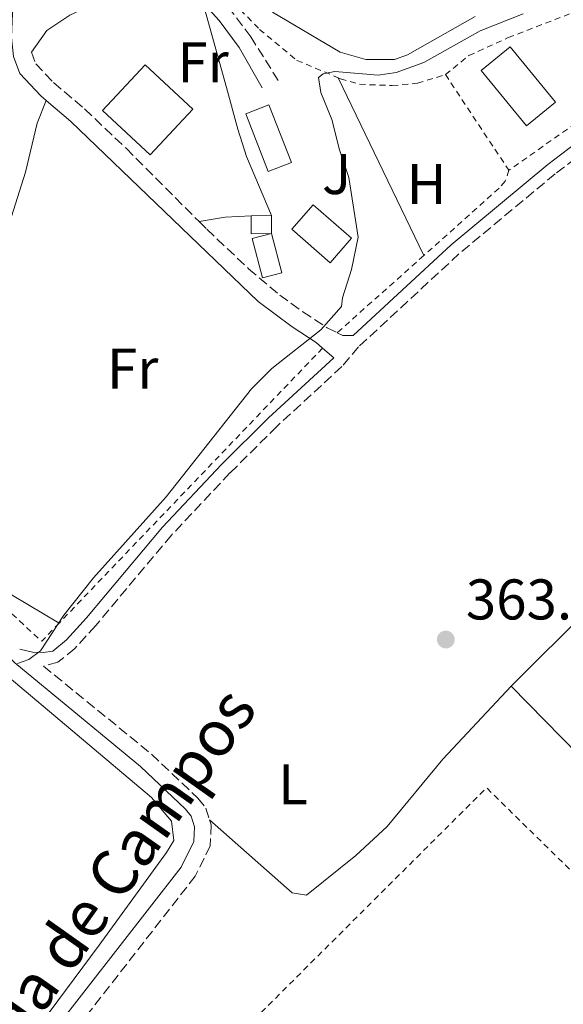
# Model space of a CAD drawing. Units: metres. Extents: x 605247 to 608737, y 4648254 to 4650619.
# Drawn here: x 608491 to 608586, y 4649839 to 4650011 of the extents above; entities that cross this region are included whole.
import ezdxf
from ezdxf.enums import TextEntityAlignment as Align

# ---------------------------------------------------------------- set-up
doc = ezdxf.new("R2010")
doc.units = ezdxf.units.M
doc.header["$MEASUREMENT"] = 0
doc.linetypes.add('DGN Style 2', pattern=[1.7399219301090239, 1.043953158065414, -0.6959687720436097])
doc.linetypes.add('DGN Style 3', pattern=[2.435890702152634, 1.739921930109024, -0.6959687720436097])
for name, color, linetype, lineweight in [('Camino', 7, 'DGN Style 3', 0), ('Caseta-cabaña', 1, 'Continuous', 0), ('Cota de punto acotado terreno', 7, 'Continuous', 0), ('Curva de nivel intermedia', 30, 'Continuous', 0), ('Edificio', 1, 'Continuous', 13), ('Estanque', 4, 'Continuous', 0), ('Etiqueta de uso rústico', 92, 'Continuous', 0), ('Invernadero', 7, 'Continuous', 0), ('Línea  de muro-pared o tapia', 1, 'Continuous', 13), ('Línea de cambio de uso (parcela vista)', 92, 'Continuous', 0), ('Margen derecho', 7, 'Continuous', 0), ('Punto acotado terreno (símbolo)', 7, 'Continuous', 0), ('Tela metálica o alambrada', 7, 'DGN Style 2', 0), ('Texto de Pista sin pavimentar', 7, 'Continuous', 0), ('Valla', 7, 'DGN Style 2', 0), ('Zona ajardinada', 92, 'Continuous', 0)]:
    doc.layers.add(name, color=color, linetype=linetype, lineweight=lineweight)
doc.styles.add('Style-Arial', font='arial.ttf')

# ---------------------------------------------------------------- blocks, each defined once
blk = doc.blocks.new('5PATER')
at = {"layer": 'Estanque', "linetype": 'Continuous', "lineweight": 0}
h = blk.add_hatch(color=51, dxfattribs=at)
edge = h.paths.add_edge_path()
edge.add_ellipse((0, 0), major_axis=(-0.1095731443231308, -0.1110710700762829), ratio=0.9994222409660317, start_angle=0, end_angle=360)

msp = doc.modelspace()

# ---------------------------------------------------------------- linework, layer by layer
at = {"layer": 'Camino', "color": 7, "linetype": 'DGN Style 3', "lineweight": 0, "extrusion": (0.1363232719146239, -0.06747313431645538, 0.9883639722693282), "elevation": -230427.4171638847, "flags": 128}
msp.add_lwpolyline([(4437376.903525843, 1499670.964224302), (4437376.903525843, 1499669.846592877)], dxfattribs=at)
at = {"layer": 'Camino', "color": 7, "linetype": 'DGN Style 3', "lineweight": 0}
for points in [[(608536.3999999987, 4650000.449999999, 365.4600000000065), (608531.6099999986, 4650008.06, 365.6600000000034), (608528.6200000001, 4650012.050000002, 365.8800000000047), (608523.4899999984, 4650017.760000003, 366.6799999999931), (608520.5300000011, 4650020.199999999, 367.070000000007), (608517.9499999996, 4650020.82, 367.1699999999984), (608514.4099999989, 4650020.59, 367.1699999999984), (608510.0399999992, 4650019.45, 367.1699999999984), (608504.1700000018, 4650016.930000002, 366.9700000000011), (608500.9400000019, 4650016.220000001, 366.9700000000011), (608498.3799999983, 4650016.54, 367.070000000007), (608494.8399999999, 4650018.420000002, 367.2499999999999), (608495.6900000015, 4650020.82, 367.3500000000059), (608498.2199999974, 4650027.960000002, 367.6600000000036), (608499.4099999988, 4650032.820000002, 367.4400000000023), (608500.1499999985, 4650037.980000002, 368.1600000000035), (608500.0399999989, 4650044.649999999, 368.8300000000019), (608499.1700000018, 4650049.550000002, 369.1000000000059), (608498.4600000009, 4650051.920000004, 369.2599999999948), (608496.4200000024, 4650056.469999999, 369.7400000000051), (608495.05, 4650058.760000003, 369.9999999999999), (608492.219999998, 4650062.330000003, 370.3899999999995), (608489.1200000001, 4650064.949999999, 370.679999999993), (608488.8799999988, 4650065.010000002, 370.6900000000024)], [(608493.32, 4650005.370000001, 366.9299999999931), (608494.0399999997, 4650003.370000003, 366.9299999999931), (608497.16, 4650000.080000003, 366.6799999999931), (608502.5699999991, 4649995.460000002, 366.3099999999978), (608509.8099999989, 4649988.590000002, 366.0099999999947), (608522.5699999996, 4649975.809999999, 366.0899999999966)], [(608605.7699999998, 4650000.109999999, 363.2400000000052), (608584.7700000001, 4649984.140000001, 363.2899999999936), (608567.9699999985, 4649970.149999999, 363.6399999999995), (608550.4299999989, 4649953.91, 364.1399999999995), (608547.510000002, 4649950.470000001, 363.8899999999994), (608536.1700000007, 4649940.020000001, 364.0899999999966), (608527.9699999975, 4649931.88, 364.2400000000052), (608517.7500000005, 4649921.02, 364.4900000000054), (608504.5100000015, 4649905.210000004, 364.6100000000005), (608500.8700000005, 4649901.190000001, 364.9499999999972), (608497.8799999976, 4649898.809999999, 365.1399999999995), (608495.3999999987, 4649898.140000001, 365.2100000000065), (608514.2600000014, 4649882.760000003, 364.1499999999942), (608522.3599999994, 4649875.080000003, 364.1999999999971), (608523.7600000009, 4649873.300000001, 364.1999999999971), (608524.4099999992, 4649871.300000003, 364.1999999999971)], [(608522.5699999996, 4649975.809999999, 366.0899999999966), (608523.9299999987, 4649974.440000002, 366.1000000000059), (608531.2199999974, 4649967.559999999, 366.1499999999941), (608536.649999999, 4649962.949999999, 366.050000000003), (608540.6999999991, 4649960.030000002, 365.8099999999977), (608544.9400000015, 4649957.239999998, 365.1699999999982), (608546.7199999985, 4649956.38, 364.8800000000047)], [(608524.4099999992, 4649871.300000003, 364.1999999999971), (608524.6900000008, 4649870.440000002, 364.1999999999971), (608524.5199999987, 4649866.760000003, 364.1999999999971), (608521.9100000003, 4649861.460000001, 364.1999999999971), (608499.6400000011, 4649832.88, 364.300000000003)]]:
    msp.add_polyline3d(points, dxfattribs=at)
at = {"layer": 'Caseta-cabaña', "color": 1, "linetype": 'Continuous', "lineweight": 0, "extrusion": (0.01404305634968257, 4.47231123794833e-05, 0.999901390422177), "elevation": 9120.709904901112, "flags": 128}
msp.add_lwpolyline([(608470.0881388694, 4649973.316743804), (608466.5277877635, 4649973.276743803), (608466.517788749, 4649976.416743807), (608470.0781398556, 4649976.426743807), (608470.0881388694, 4649973.316743804)], close=True, dxfattribs=at)
at = {"layer": 'Caseta-cabaña', "color": 1, "linetype": 'Continuous', "lineweight": 0, "extrusion": (0.01404344797038297, 3.944788755197175e-05, 0.9999013851440389), "elevation": 9096.418543666152, "flags": 128}
msp.add_lwpolyline([(608466.514297969, 4649976.464783503), (608470.0746490757, 4649976.474783503)], dxfattribs=at)
at = {"layer": 'Caseta-cabaña', "color": 1, "linetype": 'Continuous', "lineweight": 0, "extrusion": (0.01404305634968257, 4.47231123794833e-05, 0.999901390422177), "elevation": 9120.709905169446, "flags": 128}
msp.add_lwpolyline([(608470.0881388694, 4649973.316743804), (608466.5277877635, 4649973.276743803), (608466.517788749, 4649976.416743807)], dxfattribs=at)
at = {"layer": 'Caseta-cabaña', "color": 1, "linetype": 'Continuous', "lineweight": 0, "elevation": 367.0899999999965, "flags": 128}
msp.add_lwpolyline([(608535.2400000002, 4649976.83), (608535.25, 4649973.720000001)], dxfattribs=at)
at = {"layer": 'Curva de nivel intermedia', "color": 30, "linetype": 'Continuous', "lineweight": 0, "elevation": 365.0000000000001, "flags": 128}
msp.add_lwpolyline([(608490.8800000014, 4649898.599999999), (608492.8400000016, 4649899.32), (608494.850000001, 4649900.8), (608498.9600000016, 4649907.039999999), (608504.1600000006, 4649913.579999999), (608516.8400000008, 4649927.709999999), (608531.7400000005, 4649946.59), (608535.2600000009, 4649950.15), (608543.8600000018, 4649956.869999999), (608547.4400000004, 4649960.939999999), (608547.6200000015, 4649962.5), (608549.2199999996, 4649967.42), (608550.3799999997, 4649973.05), (608548.7200000011, 4649983.509999999), (608547.0700000017, 4649988.300000001), (608545.7800000019, 4649993.609999999), (608543.8500000007, 4649998.369999998), (608543.4100000004, 4650000.939999999), (608544.270000001, 4650001.58), (608546.2600000004, 4650002.009999999), (608553.88, 4650001.359999998), (608557.0100000014, 4650001.819999999), (608561.8300000007, 4650003.569999999), (608571.690000002, 4650009.09), (608579.1599999999, 4650012.079999999)], dxfattribs=at)
at = {"layer": 'Edificio', "color": 1, "linetype": 'Continuous', "lineweight": 13, "extrusion": (-0.04672883038524211, 0.03737084845289518, 0.9982083129771752), "elevation": 145708.3942577775, "flags": 128}
msp.add_lwpolyline([(-4011564.013394555, -2424639.983108726), (-4011553.128216194, -2424640.818747437), (-4011553.992103914, -2424652.183433881), (-4011564.877282275, -2424651.347795172), (-4011564.013394555, -2424639.983108726)], close=True, dxfattribs=at)
at = {"layer": 'Edificio', "color": 51, "linetype": 'Continuous', "lineweight": 13, "extrusion": (-0.04672883038524211, 0.03737084845289518, 0.9982083129771752), "elevation": 145708.3942577775, "flags": 128}
msp.add_lwpolyline([(-4011553.128216194, -2424640.818747437), (-4011553.992103914, -2424652.183433881), (-4011564.877282275, -2424651.347795172), (-4011564.013394555, -2424639.983108726), (-4011553.128216194, -2424640.818747437)], dxfattribs=at)
at = {"layer": 'Edificio', "color": 1, "linetype": 'Continuous', "lineweight": 13}
for points in [[(608584.8300000001, 4649996.640000001, 366.6300000000047), (608579.79, 4649992.5, 366.679999999993), (608571.8700000001, 4650002.16, 367.1399999999995), (608576.9199999999, 4650006.300000001, 367.0800000000018)], [(608549.2199999997, 4649972.869999999, 367.6499999999942), (608545.4600000001, 4649968.58, 367.8399999999965), (608538.7599999999, 4649974.449999999, 367.75), (608542.5199999996, 4649978.74, 367.5500000000029)]]:
    msp.add_polyline3d(points, close=True, dxfattribs=at)
at = {"layer": 'Edificio', "color": 51, "linetype": 'Continuous', "lineweight": 13}
for points in [[(608579.79, 4649992.5, 366.679999999993), (608571.8700000001, 4650002.16, 367.1399999999995), (608576.9199999999, 4650006.300000001, 367.0800000000018), (608584.8300000001, 4649996.640000001, 366.6300000000047), (608579.79, 4649992.5, 366.679999999993)], [(608545.4600000001, 4649968.58, 367.8399999999965), (608538.7599999999, 4649974.449999999, 367.75), (608542.5199999996, 4649978.74, 367.5500000000029), (608549.2199999997, 4649972.869999999, 367.6499999999942), (608545.4600000001, 4649968.58, 367.8399999999965)]]:
    msp.add_polyline3d(points, dxfattribs=at)
at = {"layer": 'Estanque', "color": 4, "linetype": 'Continuous', "lineweight": 0, "elevation": 366.5800000000019, "flags": 128}
msp.add_lwpolyline([(608538.6900000004, 4649986.130000001), (608534.6600000003, 4649984.550000001), (608530.7400000002, 4649994.609999999), (608534.7699999996, 4649996.189999999), (608538.6900000004, 4649986.130000001)], close=True, dxfattribs=at)
msp.add_lwpolyline([(608534.6600000003, 4649984.550000001), (608530.7400000002, 4649994.609999999), (608534.7699999996, 4649996.189999999), (608538.6900000004, 4649986.130000001), (608534.6600000003, 4649984.550000001)], dxfattribs=at)
at = {"layer": 'Invernadero', "color": 7, "linetype": 'Continuous', "lineweight": 0, "extrusion": (0.01869387325429669, -0.003844498353968807, 0.9998178628806141), "elevation": -6134.772190032698, "flags": 128}
msp.add_lwpolyline([(4677236.657223386, 340573.777915612), (4677230.269039365, 340570.636115981), (4677228.714402727, 340573.777915612), (4677235.112381756, 340576.9217292739), (4677236.657223386, 340573.777915612)], close=True, dxfattribs=at)
msp.add_lwpolyline([(4677236.657223386, 340573.777915612), (4677230.269039365, 340570.636115981), (4677228.714402727, 340573.777915612), (4677235.112381756, 340576.9217292739), (4677236.657223386, 340573.777915612)], dxfattribs=at)
at = {"layer": 'Línea  de muro-pared o tapia', "color": 1, "linetype": 'Continuous', "lineweight": 13, "extrusion": (-0.008736123733882656, -0.008720251416445488, 0.9999238157766522), "elevation": -45500.67247871573, "flags": 128}
msp.add_lwpolyline([(608557.0364371977, 4649674.623160641), (608584.5595804348, 4649702.094205149)], dxfattribs=at)
at = {"layer": 'Línea  de muro-pared o tapia', "color": 1, "linetype": 'Continuous', "lineweight": 13, "extrusion": (0.004753817896475624, -0.004706120726794134, 0.9999776265712709), "elevation": -18625.69893586691, "flags": 128}
msp.add_lwpolyline([(608633.1839240659, 4649798.446370914), (608630.2239575131, 4649795.456337803), (608568.4718504864, 4649858.447035352)], dxfattribs=at)
at = {"layer": 'Línea de cambio de uso (parcela vista)', "color": 92, "linetype": 'Continuous', "lineweight": 0, "extrusion": (0.0100637738035719, -0.02091567447125882, 0.9997305912185758), "elevation": -90769.0554207282, "flags": 128}
msp.add_lwpolyline([(2564518.193774645, 3925282.832296246), (2564518.193774645, 3925248.365702273)], dxfattribs=at)
at = {"layer": 'Línea de cambio de uso (parcela vista)', "color": 92, "linetype": 'Continuous', "lineweight": 0, "extrusion": (-0.02751994118220159, 0.725112075326683, 0.688080759106632), "elevation": 3355259.003958633, "flags": 128}
msp.add_lwpolyline([(-784445.9709839625, -3181112.525606778), (-784441.4055417088, -3181112.442920478), (-784436.829233308, -3181111.56093328)], dxfattribs=at)
at = {"layer": 'Línea de cambio de uso (parcela vista)', "color": 92, "linetype": 'Continuous', "lineweight": 0}
for points in [[(608523.2100000001, 4650014.08, 366.6399999999995), (608527.3499999996, 4649999.189999999, 365.5), (608529.3200000003, 4649991.939999999, 365.4799999999959), (608530.8600000005, 4649987.180000001, 365.6300000000047), (608535.2400000002, 4649976.83, 365.3899999999995)], [(608570.7999999998, 4650011.600000001, 366.7700000000041), (608558.9900000002, 4650004.930000001, 366.8699999999953), (608556.7100000001, 4650004.130000001, 366.8699999999953), (608551.7000000002, 4650004.109999999, 366.8699999999953), (608547.2000000002, 4650005.4, 366.7700000000041), (608535.4199999999, 4650012.369999999, 367.0099999999948)], [(608495.8499999996, 4649996.960000001, 366.6199999999953), (608494.3200000003, 4649992.980000001, 366.6699999999983), (608492.2599999999, 4649984.42, 366.6699999999983), (608489.0999999996, 4649974.49, 366.6699999999983), (608484.6699999999, 4649964.359999999, 366.6699999999983), (608476.4299999997, 4649948.730000001, 366.6199999999953), (608474.5199999996, 4649944.01, 366.4700000000012), (608473.0499999998, 4649939.230000001, 366.570000000007), (608472.1799999997, 4649934.07, 366.429999999993), (608472.75, 4649931.100000001, 366.2299999999959), (608474.7199999997, 4649926.5, 366.1300000000047), (608478.0199999996, 4649922.600000001, 366.0800000000018), (608489.9100000003, 4649910.51, 366.0800000000018), (608498.1399999997, 4649905.67, 366.070000000007)], [(608435.3300000001, 4649837.039999999, 365.8000000000029), (608439.4900000002, 4649846.180000001, 365.570000000007), (608444.9800000006, 4649863.560000001, 365.4100000000035), (608446.9500000002, 4649868.15, 365.4100000000035), (608449.9100000003, 4649873.850000001, 365.3600000000006), (608452.9900000002, 4649878.66, 365.3600000000006), (608456.6799999997, 4649883.08, 365.3600000000006), (608469.0899999999, 4649893.57, 365.320000000007), (608474.5599999996, 4649897.279999999, 365.1199999999953), (608479.0499999998, 4649900, 365.070000000007), (608480.79, 4649900.680000001, 365.070000000007), (608484.1299999999, 4649899.960000001, 365.0200000000041), (608488.2800000003, 4649897.109999999, 364.9199999999983), (608514.2800000003, 4649875.189999999, 364.4900000000052), (608517.7599999999, 4649871.029999999, 364.5299999999988), (608518.1699999999, 4649867.699999999, 364.5299999999988), (608516.8799999999, 4649865.609999999, 364.5299999999988), (608505.1500000004, 4649849.41, 364.6399999999995), (608477.5199999996, 4649812.279999999, 365.3600000000006)], [(608577.0800000001, 4649894.609999999, 362.1999999999971), (608565.1200000001, 4649881.880000001, 363.1999999999971), (608555.4100000003, 4649870.130000001, 363.7599999999948), (608549.9299999997, 4649865.029999999, 363.7599999999948), (608541.3200000003, 4649858.15, 363.7599999999948), (608538.8200000003, 4649858.51, 363.6199999999953), (608524.4100000003, 4649871.300000001, 364.1999999999971)]]:
    msp.add_polyline3d(points, dxfattribs=at)
at = {"layer": 'Margen derecho', "color": 7, "linetype": 'Continuous', "lineweight": 0}
for points in [[(608495.8500000002, 4649996.960000002, 366.6199999999953), (608494.9400000004, 4649997.750000001, 366.6799999999931), (608491.2399999967, 4650001.649999999, 366.9299999999931), (608490.1599999995, 4650004.649999999, 366.9299999999931), (608489.8299999987, 4650007.95, 366.979999999996), (608489.9800000006, 4650012.220000001, 367.070000000007), (608491.8299999969, 4650019.899999999, 367.2200000000013), (608492.7199999987, 4650022.330000004, 367.3399999999965)], [(608493.32, 4650005.370000001, 366.9299999999931), (608495.9599999997, 4650009.199999999, 366.9299999999931), (608500.0199999989, 4650011.850000002, 366.8800000000047), (608511.0799999986, 4650017.100000003, 366.8800000000047), (608513.5799999974, 4650017.640000002, 366.8800000000047), (608517.1200000001, 4650017.750000002, 366.8800000000047), (608520.1900000013, 4650016.460000002, 366.7799999999988), (608522.7500000006, 4650014.580000003, 366.729999999996), (608523.2100000011, 4650014.080000004, 366.6399999999994)], [(608523.2100000011, 4650014.080000004, 366.6399999999994), (608526.1000000011, 4650010.920000004, 366.0800000000017), (608529.6000000014, 4650006.190000001, 365.7100000000063), (608533.5699999989, 4649999.140000002, 365.4199999999984)], [(608547.7100000009, 4649955.890000001, 364.7100000000065), (608549.4899999979, 4649955.890000001, 364.1399999999995), (608566.579999998, 4649971.730000001, 363.6399999999995), (608583.4600000003, 4649985.780000002, 363.2899999999936), (608604.3000000013, 4650001.63, 363.2400000000052)], [(608544.1399999991, 4649953.690000001, 364.8800000000047), (608542.9999999991, 4649954.670000004, 365.1699999999982), (608538.8500000006, 4649957.399999999, 365.8099999999977), (608532.9200000007, 4649961.81, 366.1000000000059), (608500.1900000009, 4649993.27, 366.320000000007), (608495.8500000002, 4649996.960000002, 366.6199999999953)], [(608491.2399999967, 4649901.11, 365.9400000000023), (608493.4499999996, 4649900.600000001, 365.3899999999995), (608495.3399999985, 4649900.500000001, 365.2400000000052), (608496.9999999991, 4649900.780000002, 365.1399999999995), (608499.4299999988, 4649902.730000001, 364.9499999999972), (608502.9299999991, 4649906.580000003, 364.6100000000005), (608516.1900000003, 4649922.420000004, 364.4900000000054), (608526.4699999976, 4649933.34, 364.2400000000052), (608534.7199999979, 4649941.530000002, 364.0899999999966), (608546.0900000003, 4649952.010000003, 363.8899999999994), (608544.1399999991, 4649953.690000001, 364.8800000000047)], [(608478.769999999, 4649909.899999999, 367.3000000000029), (608490.3899999997, 4649898.719999999, 364.8300000000018), (608494.699999999, 4649895.160000001, 365.0000000000001), (608512.3500000003, 4649880.59, 364.5), (608520.2199999981, 4649873.13, 364.5500000000029), (608521.1700000003, 4649871.920000002, 364.5500000000029), (608521.7800000005, 4649870.050000001, 364.5500000000029), (608521.6599999998, 4649867.5, 364.5500000000029), (608519.4499999993, 4649863.000000001, 364.5500000000029), (608497.3299999976, 4649834.620000001, 364.6600000000034), (608478.5900000001, 4649808.970000001, 365.1399999999995)]]:
    msp.add_polyline3d(points, dxfattribs=at)
at = {"layer": 'Tela metálica o alambrada', "color": 7, "linetype": 'DGN Style 2', "lineweight": 0}
msp.add_polyline3d([(608565.5899999999, 4650001.460000001, 364.0099999999948), (608569.7000000002, 4650004.800000001, 364.0099999999948), (608576.5800000001, 4650007.930000001, 363.8899999999995), (608594.4800000006, 4650014.869999999, 364.0099999999948), (608598.4800000006, 4650015.77, 363.9499999999971), (608600.1500000004, 4650015.77, 363.8399999999965), (608603.3700000001, 4650014.890000001, 363.7799999999988), (608608.3899999997, 4650008, 363.4400000000023), (608598.29, 4649999.970000001, 363.5500000000029), (608576.6900000004, 4649984.75, 363.8399999999965)], dxfattribs=at)
at = {"layer": 'Valla', "color": 7, "linetype": 'DGN Style 2', "lineweight": 0, "extrusion": (0.01488897084262215, -0.02241393718727479, 0.9996379014258175), "elevation": -94797.4280760432, "flags": 128}
msp.add_lwpolyline([(3079850.742639665, 3535307.432238931), (3079850.742639665, 3535287.364212121)], dxfattribs=at)
at = {"layer": 'Valla', "color": 7, "linetype": 'DGN Style 2', "lineweight": 0, "extrusion": (0.003685395145981845, 0.003290008381478758, 0.9999877967792747), "elevation": 17907.5061206858, "flags": 128}
msp.add_lwpolyline([(608556.3372622704, 4649936.110037818), (608541.2369962749, 4649922.629964864)], dxfattribs=at)
at = {"layer": 'Valla', "color": 7, "linetype": 'DGN Style 2', "lineweight": 0, "extrusion": (0.00457709662578696, 0.00477809086884343, 0.9999781097774727), "elevation": 25368.89859262928, "flags": 128}
msp.add_lwpolyline([(608536.0917892383, 4649885.554198042), (608490.090257152, 4649837.533649882)], dxfattribs=at)
at = {"layer": 'Valla', "color": 7, "linetype": 'DGN Style 2', "lineweight": 0, "extrusion": (0.07433660280788501, -0.06194695462714732, 0.9953073114849529), "elevation": -242449.4489168998, "flags": 128}
msp.add_lwpolyline([(3961711.771093349, 2497589.031004994), (3961707.361503731, 2497589.34103626), (3961708.241146856, 2497606.909474664)], dxfattribs=at)
at = {"layer": 'Valla', "color": 7, "linetype": 'DGN Style 2', "lineweight": 0, "extrusion": (0.001884488587782106, -0.0009785718964948893, 0.9999977455473616), "elevation": -3038.550888209992, "flags": 128}
msp.add_lwpolyline([(608543.2420306682, 4649750.722867624), (608494.4218535274, 4649799.772891108), (608571.0118494445, 4649876.132927288), (608620.3820256091, 4649827.742904501), (608543.2420306682, 4649750.722867624)], dxfattribs=at)
at = {"layer": 'Valla', "color": 7, "linetype": 'DGN Style 2', "lineweight": 0}
for points in [[(608519.9699999997, 4650026.59, 368.5299999999988), (608525.4100000003, 4650018.130000001, 367.7899999999936), (608529.7999999998, 4650012.789999999, 367.6000000000058), (608533.1500000004, 4650009.369999999, 367.6000000000058), (608539.6500000004, 4650003.960000001, 367.3999999999942), (608546.8799999999, 4650000.91, 367.2200000000012)], [(608546.8799999999, 4650000.91, 367.2200000000012), (608547.2800000003, 4650000.74, 367.2100000000065), (608550.5899999999, 4649999.779999999, 367.1600000000035), (608556.3099999996, 4649999.550000001, 367.0599999999977), (608560.7400000002, 4649999.960000001, 367.0200000000041), (608565.5899999999, 4650001.460000001, 366.6300000000047)], [(608576.6900000004, 4649984.75, 366.0899999999965), (608576.0499999998, 4649982.83, 366.1900000000023), (608574.9699999997, 4649981.609999999, 366.1900000000023), (608561.8200000003, 4649969.859999999, 366.2799999999988)]]:
    msp.add_polyline3d(points, dxfattribs=at)

# ---------------------------------------------------------------- block references
at = {"layer": 'Punto acotado terreno (símbolo)', "color": 7, "linetype": 'Continuous', "lineweight": 0, "xscale": 10, "yscale": 10, "zscale": 10}
msp.add_blockref('5PATER', (608565.6700000005, 4649902.789999999, 363.2400000000052), dxfattribs=at)

# ---------------------------------------------------------------- texts
at = {"layer": 'Cota de punto acotado terreno', "color": 7, "linetype": 'Continuous', "lineweight": 0, "style": 'Style-Arial'}
msp.add_text('363.24', height=7.000000000000002, dxfattribs=at).set_placement((608569.1700000013, 4649906.289999999, 363.2400000000052))
at = {"layer": 'Etiqueta de uso rústico', "color": 92, "linetype": 'Continuous', "lineweight": 0, "style": 'Style-Arial'}
for s, p in [('Fr', (608523.263685267, 4650003.610009998, 365.8899999999995)), ('H', (608562.3016459879, 4649982.340009998, 364.2200000000012)), ('Fr', (608510.973685268, 4649950.12001, 365.679999999993)), ('L', (608538.9614203793, 4649877.510010001, 363.8300000000018))]:
    msp.add_text(s, height=7.000000000000002, dxfattribs=at).set_placement(p, align=Align.MIDDLE_CENTER)
at = {"layer": 'Texto de Pista sin pavimentar', "color": 7, "linetype": 'Continuous', "lineweight": 0, "style": 'Style-Arial'}
msp.add_text('Senda de Campos', height=8, rotation=54.71544000000001, dxfattribs=at).set_placement((608503.2466081723, 4649855.592630204, 364.6399999999995), align=Align.MIDDLE_CENTER)
at = {"layer": 'Zona ajardinada', "color": 92, "linetype": 'Continuous', "lineweight": 0, "style": 'Style-Arial'}
msp.add_text('J', height=7.000000000000002, dxfattribs=at).set_placement((608546.6069051378, 4649984.090009998, 365.070000000007), align=Align.MIDDLE_CENTER)

doc.saveas('drawing.dxf')
